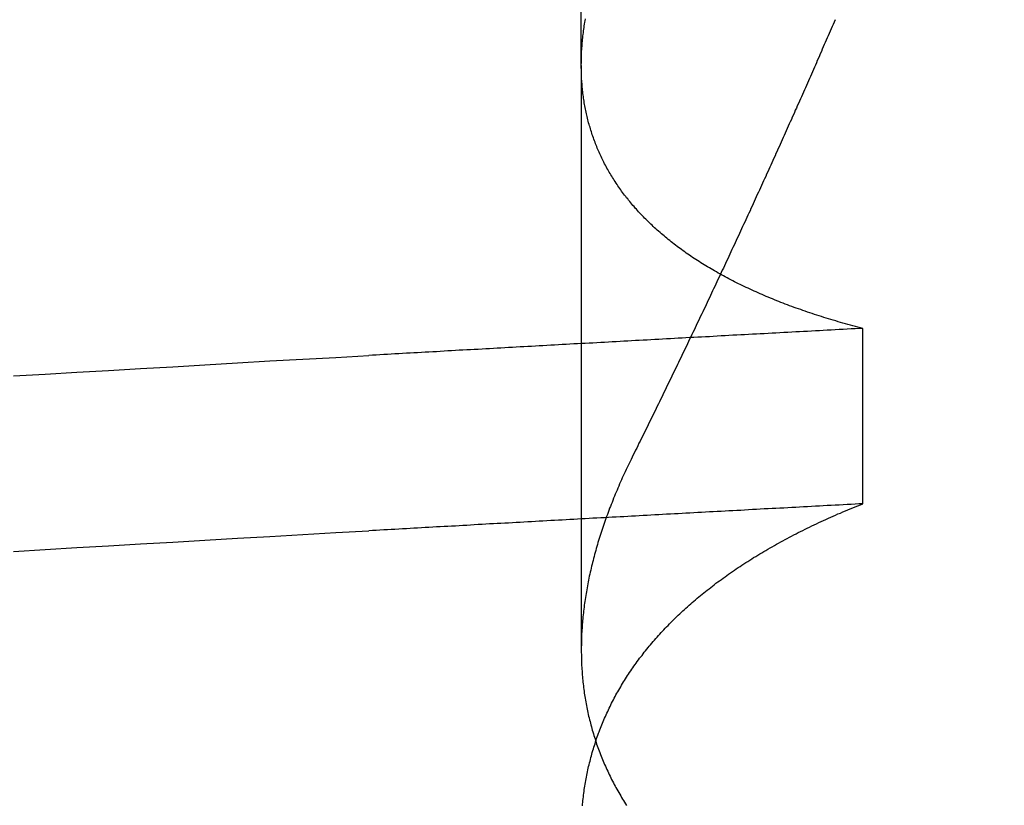
# Model space of a CAD drawing. Extents: x 117 to 1607, y 253 to 1465.
# Drawn here: x 1430 to 1431, y 1405 to 1406 of the extents above; entities that cross this region are included whole.
import ezdxf

# ---------------------------------------------------------------- set-up
doc = ezdxf.new("R2010")
doc.units = 0
doc.header["$LTSCALE"] = 4
doc.linetypes.add('CENTER', pattern=[50.8, 31.75, -6.35, 6.35, -6.35])
doc.linetypes.add('HIDDEN', pattern=[9.525, 6.35, -3.175])
for name, color, linetype in [('AM_3', 2, 'HIDDEN'), ('AM_5', 3, 'CONTINUOUS'), ('AM_7', 1, 'CENTER'), ('OBRYS', 7, 'CONTINUOUS'), ('SKRYTÁ__ISO_', 2, 'HIDDEN')]:
    doc.layers.add(name, color=color, linetype=linetype)
doc.styles.get("Standard").update_dxf_attribs({"font": 'simplex.shx', "width": 0.75})
doc.dimstyles.get("Standard").update_dxf_attribs({"dimtxt": 0.18, "dimasz": 0.18, "dimexe": 0.18, "dimexo": 0.0625, "dimgap": 0.09, "dimtad": 0, "dimtih": 1, "dimtoh": 1, "dimzin": 0, "dimcen": 0.09, "dimazin": 3, "dimtfac": 1, "dimtofl": 0, "dimtmove": 0, "dimatfit": 3})

# ---------------------------------------------------------------- blocks, each defined once
blk = doc.blocks.new('A$C4B7440DB')
at = {"layer": 'SKRYTÁ__ISO_'}
for p, q in [((11.37511, 19.80296), (10.94262, 19.80296)), ((11.37511, 19.80296), (12.30738, 19.80296)), ((11.05078, 19.59453), (11.18054, 19.59453))]:
    blk.add_line(p, q, dxfattribs=at)
for points in [[(11.0155, 20.223, 0), (11.0169, 20.1997, 0), (11.0183, 20.1763, 0), (11.0197, 20.1527, 0), (11.0211, 20.1291, 0), (11.0224, 20.1053, 0), (11.0238, 20.0814, 0), (11.0252, 20.0574, 0), (11.0266, 20.0333, 0), (11.028, 20.009, 0), (11.0294, 19.9847, 0), (11.0307, 19.9602, 0)], [(11.1453, 20.223, 0), (11.1467, 20.1997, 0), (11.1481, 20.1763, 0), (11.1494, 20.1527, 0), (11.1508, 20.1291, 0), (11.1522, 20.1053, 0), (11.1536, 20.0814, 0), (11.155, 20.0574, 0), (11.1564, 20.0333, 0), (11.1577, 20.009, 0), (11.1591, 19.9847, 0), (11.1605, 19.9602, 0)], [(11.0508, 19.5945, 0), (11.0506, 19.5975, 0), (11.0505, 19.6004, 0), (11.0503, 19.6033, 0), (11.0502, 19.6063, 0), (11.05, 19.6092, 0), (11.0498, 19.6121, 0), (11.0497, 19.6151, 0), (11.0495, 19.618, 0), (11.0494, 19.6209, 0), (11.0492, 19.6239, 0), (11.0491, 19.6268, 0), (11.0489, 19.6297, 0), (11.0487, 19.6326, 0), (11.0486, 19.6355, 0), (11.0484, 19.6385, 0), (11.0483, 19.6414, 0), (11.0481, 19.6443, 0), (11.048, 19.6472, 0), (11.0478, 19.6501, 0), (11.0476, 19.6531, 0), (11.0475, 19.656, 0), (11.0473, 19.6589, 0), (11.0472, 19.6618, 0), (11.047, 19.6647, 0), (11.0469, 19.6676, 0), (11.0467, 19.6705, 0), (11.0466, 19.6734, 0), (11.0464, 19.6763, 0), (11.0462, 19.6792, 0), (11.0461, 19.6821, 0), (11.0459, 19.685, 0), (11.0458, 19.6879, 0), (11.0456, 19.6908, 0), (11.0455, 19.6937, 0), (11.0453, 19.6966, 0), (11.0451, 19.6995, 0), (11.045, 19.7024, 0), (11.0448, 19.7053, 0), (11.0447, 19.7082, 0), (11.0445, 19.7111, 0), (11.0444, 19.714, 0), (11.0442, 19.7168, 0), (11.044, 19.7197, 0), (11.0439, 19.7226, 0), (11.0437, 19.7255, 0), (11.0436, 19.7284, 0), (11.0434, 19.7313, 0), (11.0433, 19.7341, 0), (11.0431, 19.737, 0), (11.043, 19.7399, 0), (11.0428, 19.7428, 0), (11.0426, 19.7456, 0), (11.0425, 19.7485, 0), (11.0423, 19.7514, 0), (11.0422, 19.7543, 0), (11.042, 19.7571, 0), (11.0419, 19.76, 0), (11.0417, 19.7629, 0), (11.0415, 19.7657, 0), (11.0414, 19.7686, 0), (11.0412, 19.7715, 0), (11.0411, 19.7743, 0), (11.0409, 19.7772, 0), (11.0408, 19.78, 0), (11.0406, 19.7829, 0), (11.0404, 19.7857, 0), (11.0403, 19.7886, 0), (11.0401, 19.7915, 0), (11.04, 19.7943, 0), (11.0398, 19.7972, 0), (11.0397, 19.8, 0), (11.0395, 19.8029, 0), (11.0394, 19.8057, 0), (11.0392, 19.8085, 0), (11.039, 19.8114, 0), (11.0389, 19.8142, 0), (11.0387, 19.8171, 0), (11.0386, 19.8199, 0), (11.0384, 19.8228, 0), (11.0383, 19.8256, 0), (11.0381, 19.8284, 0), (11.0379, 19.8313, 0), (11.0378, 19.8341, 0), (11.0376, 19.8369, 0), (11.0375, 19.8398, 0), (11.0373, 19.8426, 0), (11.0372, 19.8454, 0), (11.037, 19.8482, 0), (11.0368, 19.8511, 0), (11.0367, 19.8539, 0), (11.0365, 19.8567, 0), (11.0364, 19.8595, 0), (11.0362, 19.8624, 0), (11.0361, 19.8652, 0), (11.0359, 19.868, 0), (11.0358, 19.8708, 0), (11.0356, 19.8736, 0), (11.0354, 19.8764, 0), (11.0353, 19.8793, 0), (11.0351, 19.8821, 0), (11.035, 19.8849, 0), (11.0348, 19.8877, 0), (11.0347, 19.8905, 0), (11.0345, 19.8933, 0), (11.0343, 19.8961, 0), (11.0342, 19.8989, 0), (11.034, 19.9017, 0), (11.0339, 19.9045, 0), (11.0337, 19.9073, 0), (11.0336, 19.9101, 0), (11.0334, 19.9129, 0), (11.0332, 19.9157, 0), (11.0331, 19.9185, 0), (11.0329, 19.9213, 0), (11.0328, 19.9241, 0), (11.0326, 19.9269, 0), (11.0325, 19.9296, 0), (11.0323, 19.9324, 0), (11.0322, 19.9352, 0), (11.032, 19.938, 0), (11.0318, 19.9408, 0), (11.0317, 19.9436, 0), (11.0315, 19.9463, 0), (11.0314, 19.9491, 0), (11.0312, 19.9519, 0), (11.0311, 19.9547, 0), (11.0309, 19.9575, 0), (11.0307, 19.9602, 0)], [(11.1805, 19.5945, 0), (11.1804, 19.5975, 0), (11.1802, 19.6004, 0), (11.1801, 19.6033, 0), (11.1799, 19.6063, 0), (11.1798, 19.6092, 0), (11.1796, 19.6121, 0), (11.1794, 19.6151, 0), (11.1793, 19.618, 0), (11.1791, 19.6209, 0), (11.179, 19.6239, 0), (11.1788, 19.6268, 0), (11.1787, 19.6297, 0), (11.1785, 19.6326, 0), (11.1783, 19.6355, 0), (11.1782, 19.6385, 0), (11.178, 19.6414, 0), (11.1779, 19.6443, 0), (11.1777, 19.6472, 0), (11.1776, 19.6501, 0), (11.1774, 19.6531, 0), (11.1773, 19.656, 0), (11.1771, 19.6589, 0), (11.1769, 19.6618, 0), (11.1768, 19.6647, 0), (11.1766, 19.6676, 0), (11.1765, 19.6705, 0), (11.1763, 19.6734, 0), (11.1762, 19.6763, 0), (11.176, 19.6792, 0), (11.1758, 19.6821, 0), (11.1757, 19.685, 0), (11.1755, 19.6879, 0), (11.1754, 19.6908, 0), (11.1752, 19.6937, 0), (11.1751, 19.6966, 0), (11.1749, 19.6995, 0), (11.1747, 19.7024, 0), (11.1746, 19.7053, 0), (11.1744, 19.7082, 0), (11.1743, 19.7111, 0), (11.1741, 19.714, 0), (11.174, 19.7168, 0), (11.1738, 19.7197, 0), (11.1737, 19.7226, 0), (11.1735, 19.7255, 0), (11.1733, 19.7284, 0), (11.1732, 19.7313, 0), (11.173, 19.7341, 0), (11.1729, 19.737, 0), (11.1727, 19.7399, 0), (11.1726, 19.7428, 0), (11.1724, 19.7456, 0), (11.1722, 19.7485, 0), (11.1721, 19.7514, 0), (11.1719, 19.7543, 0), (11.1718, 19.7571, 0), (11.1716, 19.76, 0), (11.1715, 19.7629, 0), (11.1713, 19.7657, 0), (11.1711, 19.7686, 0), (11.171, 19.7715, 0), (11.1708, 19.7743, 0), (11.1707, 19.7772, 0), (11.1705, 19.78, 0), (11.1704, 19.7829, 0), (11.1702, 19.7857, 0), (11.1701, 19.7886, 0), (11.1699, 19.7915, 0), (11.1697, 19.7943, 0), (11.1696, 19.7972, 0), (11.1694, 19.8, 0), (11.1693, 19.8029, 0), (11.1691, 19.8057, 0), (11.169, 19.8085, 0), (11.1688, 19.8114, 0), (11.1686, 19.8142, 0), (11.1685, 19.8171, 0), (11.1683, 19.8199, 0), (11.1682, 19.8228, 0), (11.168, 19.8256, 0), (11.1679, 19.8284, 0), (11.1677, 19.8313, 0), (11.1675, 19.8341, 0), (11.1674, 19.8369, 0), (11.1672, 19.8398, 0), (11.1671, 19.8426, 0), (11.1669, 19.8454, 0), (11.1668, 19.8482, 0), (11.1666, 19.8511, 0), (11.1665, 19.8539, 0), (11.1663, 19.8567, 0), (11.1661, 19.8595, 0), (11.166, 19.8624, 0), (11.1658, 19.8652, 0), (11.1657, 19.868, 0), (11.1655, 19.8708, 0), (11.1654, 19.8736, 0), (11.1652, 19.8764, 0), (11.165, 19.8793, 0), (11.1649, 19.8821, 0), (11.1647, 19.8849, 0), (11.1646, 19.8877, 0), (11.1644, 19.8905, 0), (11.1643, 19.8933, 0), (11.1641, 19.8961, 0), (11.1639, 19.8989, 0), (11.1638, 19.9017, 0), (11.1636, 19.9045, 0), (11.1635, 19.9073, 0), (11.1633, 19.9101, 0), (11.1632, 19.9129, 0), (11.163, 19.9157, 0), (11.1629, 19.9185, 0), (11.1627, 19.9213, 0), (11.1625, 19.9241, 0), (11.1624, 19.9269, 0), (11.1622, 19.9296, 0), (11.1621, 19.9324, 0), (11.1619, 19.9352, 0), (11.1618, 19.938, 0), (11.1616, 19.9408, 0), (11.1614, 19.9436, 0), (11.1613, 19.9463, 0), (11.1611, 19.9491, 0), (11.161, 19.9519, 0), (11.1608, 19.9547, 0), (11.1607, 19.9575, 0), (11.1605, 19.9602, 0)], [(10.8272, 19.8021, 0), (10.8285, 19.802, 0), (10.8299, 19.8018, 0), (10.8312, 19.8017, 0), (10.8325, 19.8016, 0), (10.8339, 19.8014, 0), (10.8352, 19.8012, 0), (10.8366, 19.8011, 0), (10.8379, 19.8009, 0), (10.8393, 19.8007, 0), (10.8406, 19.8005, 0), (10.8419, 19.8003, 0), (10.8432, 19.8001, 0), (10.8446, 19.7999, 0), (10.8459, 19.7996, 0), (10.8472, 19.7994, 0), (10.8485, 19.7991, 0), (10.8499, 19.7989, 0), (10.8512, 19.7986, 0), (10.8525, 19.7983, 0), (10.8538, 19.7981, 0), (10.8551, 19.7978, 0), (10.8564, 19.7975, 0), (10.8577, 19.7972, 0), (10.859, 19.7969, 0), (10.8603, 19.7965, 0), (10.8616, 19.7962, 0), (10.8629, 19.7959, 0), (10.8642, 19.7955, 0), (10.8655, 19.7952, 0), (10.8668, 19.7948, 0), (10.8681, 19.7944, 0), (10.8694, 19.794, 0), (10.8707, 19.7936, 0), (10.872, 19.7932, 0), (10.8732, 19.7928, 0), (10.8745, 19.7924, 0), (10.8758, 19.792, 0), (10.8771, 19.7916, 0), (10.8783, 19.7911, 0), (10.8796, 19.7907, 0), (10.8809, 19.7902, 0), (10.8821, 19.7897, 0), (10.8834, 19.7893, 0), (10.8846, 19.7888, 0), (10.8859, 19.7883, 0), (10.8872, 19.7878, 0), (10.8884, 19.7873, 0), (10.8897, 19.7867, 0), (10.8909, 19.7862, 0), (10.8922, 19.7857, 0), (10.8934, 19.7851, 0), (10.8946, 19.7846, 0), (10.8959, 19.784, 0), (10.8971, 19.7834, 0), (10.8983, 19.7829, 0), (10.8996, 19.7823, 0), (10.9008, 19.7817, 0), (10.902, 19.7811, 0), (10.9032, 19.7805, 0), (10.9045, 19.7798, 0), (10.9057, 19.7792, 0), (10.9069, 19.7786, 0), (10.9081, 19.7779, 0), (10.9093, 19.7773, 0), (10.9105, 19.7766, 0), (10.9117, 19.7759, 0), (10.9129, 19.7752, 0), (10.9141, 19.7745, 0), (10.9153, 19.7738, 0), (10.9165, 19.7731, 0), (10.9177, 19.7724, 0), (10.9189, 19.7717, 0), (10.9201, 19.771, 0), (10.9212, 19.7702, 0), (10.9224, 19.7695, 0), (10.9236, 19.7687, 0), (10.9248, 19.7679, 0), (10.9259, 19.7672, 0), (10.9271, 19.7664, 0), (10.9283, 19.7656, 0), (10.9294, 19.7648, 0), (10.9306, 19.764, 0), (10.9318, 19.7631, 0), (10.9329, 19.7623, 0), (10.9341, 19.7615, 0), (10.9352, 19.7606, 0), (10.9364, 19.7598, 0), (10.9375, 19.7589, 0), (10.9386, 19.758, 0), (10.9398, 19.7572, 0), (10.9409, 19.7563, 0), (10.942, 19.7554, 0), (10.9432, 19.7545, 0), (10.9443, 19.7535, 0), (10.9454, 19.7526, 0), (10.9465, 19.7517, 0), (10.9477, 19.7507, 0), (10.9488, 19.7498, 0), (10.9499, 19.7488, 0), (10.951, 19.7479, 0), (10.9521, 19.7469, 0), (10.9532, 19.7459, 0), (10.9543, 19.7449, 0), (10.9554, 19.7439, 0), (10.9565, 19.7429, 0), (10.9576, 19.7419, 0), (10.9587, 19.7408, 0), (10.9598, 19.7398, 0), (10.9608, 19.7387, 0), (10.9619, 19.7377, 0), (10.963, 19.7366, 0), (10.9641, 19.7355, 0), (10.9651, 19.7345, 0), (10.9662, 19.7334, 0), (10.9673, 19.7323, 0), (10.9683, 19.7312, 0), (10.9694, 19.73, 0), (10.9705, 19.7289, 0), (10.9715, 19.7278, 0), (10.9726, 19.7266, 0), (10.9736, 19.7255, 0), (10.9746, 19.7243, 0), (10.9757, 19.7231, 0), (10.9767, 19.722, 0), (10.9778, 19.7208, 0), (10.9788, 19.7196, 0), (10.9798, 19.7184, 0), (10.9808, 19.7172, 0), (10.9819, 19.7159, 0), (10.9829, 19.7147, 0), (10.9839, 19.7135, 0), (10.9849, 19.7122, 0), (10.9859, 19.711, 0), (10.9869, 19.7097, 0), (10.9879, 19.7084, 0), (10.9889, 19.7072, 0), (10.9899, 19.7059, 0), (10.9909, 19.7046, 0), (10.9919, 19.7033, 0), (10.9929, 19.702, 0), (10.9938, 19.7006, 0), (10.9948, 19.6993, 0), (10.9958, 19.698, 0), (10.9968, 19.6966, 0), (10.9977, 19.6953, 0), (10.9987, 19.6939, 0), (10.9996, 19.6925, 0), (11.0006, 19.6911, 0), (11.0016, 19.6897, 0), (11.0025, 19.6883, 0), (11.0035, 19.6869, 0), (11.0044, 19.6855, 0), (11.0053, 19.6841, 0), (11.0063, 19.6826, 0), (11.0072, 19.6812, 0), (11.0081, 19.6798, 0), (11.0091, 19.6783, 0), (11.01, 19.6768, 0), (11.0109, 19.6754, 0), (11.0118, 19.6739, 0), (11.0127, 19.6724, 0), (11.0136, 19.6709, 0), (11.0145, 19.6694, 0), (11.0154, 19.6678, 0), (11.0163, 19.6663, 0), (11.0172, 19.6648, 0), (11.0181, 19.6632, 0), (11.019, 19.6617, 0), (11.0199, 19.6601, 0), (11.0208, 19.6585, 0), (11.0216, 19.657, 0), (11.0225, 19.6554, 0), (11.0234, 19.6538, 0), (11.0243, 19.6522, 0), (11.0251, 19.6506, 0), (11.026, 19.649, 0), (11.0268, 19.6473, 0), (11.0277, 19.6457, 0), (11.0285, 19.644, 0), (11.0294, 19.6424, 0), (11.0302, 19.6407, 0), (11.031, 19.639, 0), (11.0319, 19.6374, 0), (11.0327, 19.6357, 0), (11.0335, 19.634, 0), (11.0344, 19.6323, 0), (11.0352, 19.6306, 0), (11.036, 19.6288, 0), (11.0368, 19.6271, 0), (11.0376, 19.6254, 0), (11.0384, 19.6236, 0), (11.0392, 19.6219, 0), (11.04, 19.6201, 0), (11.0408, 19.6183, 0), (11.0416, 19.6166, 0), (11.0424, 19.6148, 0), (11.0432, 19.613, 0), (11.0439, 19.6112, 0), (11.0447, 19.6093, 0), (11.0455, 19.6075, 0), (11.0463, 19.6057, 0), (11.047, 19.6039, 0), (11.0478, 19.602, 0), (11.0485, 19.6002, 0), (11.0493, 19.5983, 0), (11.05, 19.5964, 0), (11.0508, 19.5945, 0)], [(11.0852, 19.7653, 0), (11.0836, 19.7661, 0), (11.0821, 19.7668, 0), (11.0806, 19.7676, 0), (11.0791, 19.7683, 0), (11.0775, 19.769, 0), (11.076, 19.7698, 0), (11.0745, 19.7705, 0), (11.073, 19.7712, 0), (11.0715, 19.7719, 0), (11.0699, 19.7726, 0), (11.0684, 19.7732, 0), (11.0669, 19.7739, 0), (11.0654, 19.7746, 0), (11.0639, 19.7752, 0), (11.0624, 19.7759, 0), (11.0609, 19.7765, 0), (11.0594, 19.7772, 0), (11.0579, 19.7778, 0), (11.0564, 19.7784, 0), (11.0549, 19.779, 0), (11.0533, 19.7796, 0), (11.0518, 19.7802, 0), (11.0503, 19.7808, 0), (11.0488, 19.7814, 0), (11.0474, 19.782, 0), (11.0459, 19.7825, 0), (11.0444, 19.7831, 0), (11.0429, 19.7836, 0), (11.0414, 19.7842, 0), (11.0399, 19.7847, 0), (11.0384, 19.7853, 0), (11.0369, 19.7858, 0), (11.0354, 19.7863, 0), (11.0339, 19.7868, 0), (11.0324, 19.7873, 0), (11.031, 19.7878, 0), (11.0295, 19.7883, 0), (11.028, 19.7888, 0), (11.0265, 19.7892, 0), (11.025, 19.7897, 0), (11.0236, 19.7901, 0), (11.0221, 19.7906, 0), (11.0206, 19.791, 0), (11.0191, 19.7914, 0), (11.0177, 19.7919, 0), (11.0162, 19.7923, 0), (11.0147, 19.7927, 0), (11.0133, 19.7931, 0), (11.0118, 19.7935, 0), (11.0103, 19.7939, 0), (11.0089, 19.7942, 0), (11.0074, 19.7946, 0), (11.006, 19.795, 0), (11.0045, 19.7953, 0), (11.0031, 19.7957, 0), (11.0016, 19.796, 0), (11.0001, 19.7963, 0), (10.9987, 19.7966, 0), (10.9972, 19.797, 0), (10.9958, 19.7973, 0), (10.9943, 19.7976, 0), (10.9929, 19.7979, 0), (10.9915, 19.7981, 0), (10.99, 19.7984, 0), (10.9886, 19.7987, 0), (10.9871, 19.7989, 0), (10.9857, 19.7992, 0), (10.9843, 19.7994, 0), (10.9828, 19.7997, 0), (10.9814, 19.7999, 0), (10.98, 19.8001, 0), (10.9785, 19.8003, 0), (10.9771, 19.8005, 0), (10.9757, 19.8007, 0), (10.9743, 19.8009, 0), (10.9728, 19.8011, 0), (10.9714, 19.8012, 0), (10.97, 19.8014, 0), (10.9686, 19.8016, 0), (10.9672, 19.8017, 0), (10.9657, 19.8018, 0), (10.9643, 19.802, 0), (10.9629, 19.8021, 0), (10.9615, 19.8022, 0), (10.9601, 19.8023, 0), (10.9587, 19.8024, 0), (10.9573, 19.8025, 0), (10.9559, 19.8026, 0), (10.9545, 19.8027, 0), (10.9531, 19.8027, 0), (10.9517, 19.8028, 0), (10.9503, 19.8028, 0), (10.9489, 19.8029, 0), (10.9475, 19.8029, 0), (10.9461, 19.8029, 0), (10.9448, 19.803, 0), (10.9434, 19.803, 0), (10.942, 19.803, 0), (10.9406, 19.803, 0), (10.9392, 19.8029, 0), (10.9379, 19.8029, 0), (10.9365, 19.8029, 0), (10.9351, 19.8028, 0), (10.9337, 19.8028, 0), (10.9324, 19.8027, 0), (10.931, 19.8027, 0), (10.9296, 19.8026, 0), (10.9283, 19.8025, 0), (10.9269, 19.8024, 0), (10.9256, 19.8023, 0), (10.9242, 19.8022, 0), (10.9228, 19.8021, 0), (10.9215, 19.802, 0), (10.9201, 19.8018, 0), (10.9188, 19.8017, 0), (10.9175, 19.8016, 0), (10.9161, 19.8014, 0), (10.9148, 19.8012, 0), (10.9134, 19.8011, 0), (10.9121, 19.8009, 0), (10.9107, 19.8007, 0), (10.9094, 19.8005, 0), (10.9081, 19.8003, 0), (10.9068, 19.8001, 0), (10.9054, 19.7999, 0), (10.9041, 19.7996, 0), (10.9028, 19.7994, 0), (10.9015, 19.7991, 0), (10.9001, 19.7989, 0), (10.8988, 19.7986, 0), (10.8975, 19.7983, 0), (10.8962, 19.7981, 0), (10.8949, 19.7978, 0), (10.8936, 19.7975, 0), (10.8923, 19.7972, 0), (10.891, 19.7969, 0), (10.8897, 19.7965, 0), (10.8884, 19.7962, 0), (10.8871, 19.7959, 0), (10.8858, 19.7955, 0), (10.8845, 19.7952, 0), (10.8832, 19.7948, 0), (10.8819, 19.7944, 0), (10.8806, 19.794, 0), (10.8793, 19.7936, 0), (10.878, 19.7932, 0), (10.8768, 19.7928, 0), (10.8755, 19.7924, 0), (10.8742, 19.792, 0), (10.8729, 19.7916, 0), (10.8717, 19.7911, 0), (10.8704, 19.7907, 0), (10.8691, 19.7902, 0), (10.8679, 19.7897, 0), (10.8666, 19.7893, 0), (10.8653, 19.7888, 0), (10.8641, 19.7883, 0), (10.8628, 19.7878, 0), (10.8616, 19.7873, 0), (10.8603, 19.7867, 0), (10.8591, 19.7862, 0), (10.8578, 19.7857, 0), (10.8566, 19.7851, 0), (10.8554, 19.7846, 0), (10.8541, 19.784, 0), (10.8529, 19.7834, 0), (10.8517, 19.7829, 0), (10.8504, 19.7823, 0), (10.8492, 19.7817, 0), (10.848, 19.7811, 0), (10.8468, 19.7805, 0), (10.8455, 19.7798, 0), (10.8443, 19.7792, 0), (10.8431, 19.7786, 0), (10.8419, 19.7779, 0), (10.8407, 19.7773, 0), (10.8395, 19.7766, 0), (10.8383, 19.7759, 0), (10.8371, 19.7752, 0), (10.8359, 19.7745, 0), (10.8347, 19.7738, 0), (10.8335, 19.7731, 0), (10.8323, 19.7724, 0), (10.8311, 19.7717, 0), (10.8299, 19.771, 0), (10.8288, 19.7702, 0), (10.8276, 19.7695, 0)], [(11.1805, 19.5945, 0), (11.181, 19.5964, 0), (11.1815, 19.5983, 0), (11.182, 19.6001, 0), (11.1825, 19.602, 0), (11.183, 19.6038, 0), (11.1835, 19.6056, 0), (11.184, 19.6075, 0), (11.1845, 19.6093, 0), (11.185, 19.6111, 0), (11.1855, 19.6129, 0), (11.1861, 19.6147, 0), (11.1866, 19.6165, 0), (11.1871, 19.6182, 0), (11.1876, 19.62, 0), (11.1882, 19.6218, 0), (11.1887, 19.6235, 0), (11.1893, 19.6253, 0), (11.1898, 19.627, 0), (11.1904, 19.6287, 0), (11.1909, 19.6304, 0), (11.1915, 19.6321, 0), (11.1921, 19.6338, 0), (11.1926, 19.6355, 0), (11.1932, 19.6372, 0), (11.1938, 19.6389, 0), (11.1944, 19.6406, 0), (11.1949, 19.6422, 0), (11.1955, 19.6439, 0), (11.1961, 19.6455, 0), (11.1967, 19.6471, 0), (11.1973, 19.6488, 0), (11.1979, 19.6504, 0), (11.1985, 19.652, 0), (11.1992, 19.6536, 0), (11.1998, 19.6552, 0), (11.2004, 19.6568, 0), (11.201, 19.6583, 0), (11.2016, 19.6599, 0), (11.2023, 19.6615, 0), (11.2029, 19.663, 0), (11.2036, 19.6646, 0), (11.2042, 19.6661, 0), (11.2048, 19.6676, 0), (11.2055, 19.6691, 0), (11.2062, 19.6706, 0), (11.2068, 19.6721, 0), (11.2075, 19.6736, 0), (11.2081, 19.6751, 0), (11.2088, 19.6766, 0), (11.2095, 19.6781, 0), (11.2102, 19.6795, 0), (11.2109, 19.681, 0), (11.2115, 19.6824, 0), (11.2122, 19.6839, 0), (11.2129, 19.6853, 0), (11.2136, 19.6867, 0), (11.2143, 19.6881, 0), (11.215, 19.6895, 0), (11.2157, 19.6909, 0), (11.2165, 19.6923, 0), (11.2172, 19.6937, 0), (11.2179, 19.695, 0), (11.2186, 19.6964, 0), (11.2193, 19.6977, 0), (11.2201, 19.6991, 0), (11.2208, 19.7004, 0), (11.2215, 19.7017, 0), (11.2223, 19.703, 0), (11.223, 19.7044, 0), (11.2238, 19.7057, 0), (11.2245, 19.7069, 0), (11.2253, 19.7082, 0), (11.2261, 19.7095, 0), (11.2268, 19.7108, 0), (11.2276, 19.712, 0), (11.2284, 19.7133, 0), (11.2291, 19.7145, 0), (11.2299, 19.7157, 0), (11.2307, 19.717, 0), (11.2315, 19.7182, 0), (11.2323, 19.7194, 0), (11.2331, 19.7206, 0), (11.2339, 19.7218, 0), (11.2347, 19.723, 0), (11.2355, 19.7241, 0), (11.2363, 19.7253, 0), (11.2371, 19.7264, 0), (11.2379, 19.7276, 0), (11.2388, 19.7287, 0), (11.2396, 19.7299, 0), (11.2404, 19.731, 0), (11.2412, 19.7321, 0), (11.2421, 19.7332, 0), (11.2429, 19.7343, 0), (11.2438, 19.7354, 0), (11.2446, 19.7364, 0), (11.2455, 19.7375, 0), (11.2463, 19.7386, 0), (11.2472, 19.7396, 0), (11.248, 19.7407, 0), (11.2489, 19.7417, 0), (11.2497, 19.7427, 0), (11.2506, 19.7437, 0), (11.2515, 19.7447, 0), (11.2524, 19.7457, 0), (11.2532, 19.7467, 0), (11.2541, 19.7477, 0), (11.255, 19.7487, 0), (11.2559, 19.7497, 0), (11.2568, 19.7506, 0), (11.2577, 19.7516, 0), (11.2586, 19.7525, 0), (11.2595, 19.7534, 0), (11.2604, 19.7543, 0), (11.2613, 19.7552, 0), (11.2622, 19.7561, 0), (11.2631, 19.757, 0), (11.264, 19.7579, 0), (11.265, 19.7588, 0), (11.2659, 19.7597, 0), (11.2668, 19.7605, 0), (11.2678, 19.7614, 0), (11.2687, 19.7622, 0), (11.2696, 19.763, 0), (11.2706, 19.7639, 0), (11.2715, 19.7647, 0), (11.2725, 19.7655, 0), (11.2734, 19.7663, 0), (11.2744, 19.7671, 0), (11.2753, 19.7679, 0), (11.2763, 19.7686, 0), (11.2772, 19.7694, 0), (11.2782, 19.7701, 0), (11.2792, 19.7709, 0), (11.2802, 19.7716, 0), (11.2811, 19.7724, 0), (11.2821, 19.7731, 0), (11.2831, 19.7738, 0), (11.2841, 19.7745, 0), (11.2851, 19.7752, 0), (11.2861, 19.7759, 0), (11.2871, 19.7765, 0), (11.2881, 19.7772, 0), (11.2891, 19.7779, 0), (11.2901, 19.7785, 0), (11.2911, 19.7792, 0), (11.2921, 19.7798, 0), (11.2931, 19.7804, 0), (11.2941, 19.781, 0), (11.2951, 19.7816, 0), (11.2962, 19.7822, 0), (11.2972, 19.7828, 0), (11.2982, 19.7834, 0), (11.2992, 19.784, 0), (11.3003, 19.7846, 0), (11.3013, 19.7851, 0), (11.3024, 19.7857, 0), (11.3034, 19.7862, 0), (11.3044, 19.7867, 0), (11.3055, 19.7872, 0), (11.3066, 19.7878, 0), (11.3076, 19.7883, 0), (11.3087, 19.7888, 0), (11.3097, 19.7892, 0), (11.3108, 19.7897, 0), (11.3119, 19.7902, 0), (11.3129, 19.7907, 0), (11.314, 19.7911, 0), (11.3151, 19.7915, 0), (11.3162, 19.792, 0), (11.3172, 19.7924, 0), (11.3183, 19.7928, 0), (11.3194, 19.7932, 0), (11.3205, 19.7936, 0), (11.3216, 19.794, 0), (11.3227, 19.7944, 0), (11.3238, 19.7948, 0), (11.3249, 19.7952, 0), (11.326, 19.7955, 0), (11.3271, 19.7959, 0), (11.3282, 19.7962, 0), (11.3293, 19.7965, 0), (11.3304, 19.7969, 0), (11.3315, 19.7972, 0), (11.3327, 19.7975, 0), (11.3338, 19.7978, 0), (11.3349, 19.7981, 0), (11.336, 19.7984, 0), (11.3372, 19.7986, 0), (11.3383, 19.7989, 0), (11.3394, 19.7991, 0), (11.3406, 19.7994, 0), (11.3417, 19.7996, 0), (11.3428, 19.7999, 0), (11.344, 19.8001, 0), (11.3451, 19.8003, 0), (11.3463, 19.8005, 0), (11.3474, 19.8007, 0), (11.3486, 19.8009, 0), (11.3498, 19.8011, 0), (11.3509, 19.8013, 0), (11.3521, 19.8014, 0), (11.3532, 19.8016, 0), (11.3544, 19.8017, 0), (11.3556, 19.8019, 0), (11.3568, 19.802, 0), (11.3579, 19.8021, 0), (11.3591, 19.8022, 0), (11.3603, 19.8023, 0), (11.3615, 19.8024, 0), (11.3627, 19.8025, 0), (11.3639, 19.8026, 0), (11.365, 19.8027, 0), (11.3662, 19.8027, 0), (11.3674, 19.8028, 0), (11.3686, 19.8028, 0), (11.3698, 19.8029, 0), (11.371, 19.8029, 0), (11.3722, 19.8029, 0), (11.3734, 19.803, 0), (11.3747, 19.803, 0), (11.3759, 19.803, 0), (11.3771, 19.8029, 0), (11.3783, 19.8029, 0), (11.3795, 19.8029, 0), (11.3807, 19.8029, 0), (11.382, 19.8028, 0), (11.3832, 19.8028, 0), (11.3844, 19.8027, 0), (11.3857, 19.8027, 0), (11.3869, 19.8026, 0), (11.3881, 19.8025, 0), (11.3894, 19.8024, 0), (11.3906, 19.8023, 0), (11.3919, 19.8022, 0), (11.3931, 19.8021, 0), (11.3944, 19.802, 0), (11.3956, 19.8018, 0), (11.3969, 19.8017, 0), (11.3981, 19.8015, 0), (11.3994, 19.8014, 0), (11.4006, 19.8012, 0), (11.4019, 19.8011, 0), (11.4032, 19.8009, 0), (11.4044, 19.8007, 0), (11.4057, 19.8005, 0), (11.407, 19.8003, 0), (11.4082, 19.8001, 0), (11.4095, 19.7999, 0)], [(11.4088, 19.6152, 0), (11.4072, 19.6159, 0), (11.4055, 19.6166, 0), (11.4038, 19.6174, 0), (11.4022, 19.6181, 0), (11.4005, 19.6188, 0), (11.3988, 19.6195, 0), (11.3971, 19.6203, 0), (11.3955, 19.621, 0), (11.3938, 19.6217, 0), (11.3921, 19.6224, 0), (11.3905, 19.6232, 0), (11.3888, 19.6239, 0), (11.3871, 19.6246, 0), (11.3854, 19.6253, 0), (11.3838, 19.6261, 0), (11.3821, 19.6268, 0), (11.3804, 19.6275, 0), (11.3788, 19.6283, 0), (11.3771, 19.629, 0), (11.3754, 19.6297, 0), (11.3737, 19.6305, 0), (11.3721, 19.6312, 0), (11.3704, 19.6319, 0), (11.3687, 19.6327, 0), (11.367, 19.6334, 0), (11.3654, 19.6341, 0), (11.3637, 19.6349, 0), (11.362, 19.6356, 0), (11.3603, 19.6364, 0), (11.3586, 19.6371, 0), (11.357, 19.6378, 0), (11.3553, 19.6386, 0), (11.3536, 19.6393, 0), (11.3519, 19.6401, 0), (11.3503, 19.6408, 0), (11.3486, 19.6416, 0), (11.3469, 19.6423, 0), (11.3452, 19.6431, 0), (11.3435, 19.6438, 0), (11.3419, 19.6446, 0), (11.3402, 19.6453, 0), (11.3385, 19.646, 0), (11.3368, 19.6468, 0), (11.3351, 19.6475, 0), (11.3334, 19.6483, 0), (11.3318, 19.6491, 0), (11.3301, 19.6498, 0), (11.3284, 19.6506, 0), (11.3267, 19.6513, 0), (11.325, 19.6521, 0), (11.3233, 19.6528, 0), (11.3217, 19.6536, 0), (11.32, 19.6543, 0), (11.3183, 19.6551, 0), (11.3166, 19.6558, 0), (11.3149, 19.6566, 0), (11.3132, 19.6574, 0), (11.3116, 19.6581, 0), (11.3099, 19.6589, 0), (11.3082, 19.6596, 0), (11.3065, 19.6604, 0), (11.3048, 19.6612, 0), (11.3031, 19.6619, 0), (11.3014, 19.6627, 0), (11.2997, 19.6635, 0), (11.2981, 19.6642, 0), (11.2964, 19.665, 0), (11.2947, 19.6658, 0), (11.293, 19.6665, 0), (11.2913, 19.6673, 0), (11.2896, 19.6681, 0), (11.2879, 19.6688, 0), (11.2862, 19.6696, 0), (11.2845, 19.6704, 0), (11.2829, 19.6712, 0), (11.2812, 19.6719, 0), (11.2795, 19.6727, 0), (11.2778, 19.6735, 0), (11.2761, 19.6742, 0), (11.2744, 19.675, 0), (11.2727, 19.6758, 0), (11.271, 19.6766, 0), (11.2693, 19.6774, 0), (11.2676, 19.6781, 0), (11.2659, 19.6789, 0), (11.2643, 19.6797, 0), (11.2626, 19.6805, 0), (11.2609, 19.6812, 0), (11.2592, 19.682, 0), (11.2575, 19.6828, 0), (11.2558, 19.6836, 0), (11.2541, 19.6844, 0), (11.2524, 19.6852, 0), (11.2507, 19.6859, 0), (11.249, 19.6867, 0), (11.2473, 19.6875, 0), (11.2456, 19.6883, 0), (11.2439, 19.6891, 0), (11.2422, 19.6899, 0), (11.2405, 19.6907, 0), (11.2388, 19.6915, 0), (11.2371, 19.6922, 0), (11.2354, 19.693, 0), (11.2337, 19.6938, 0), (11.232, 19.6946, 0), (11.2303, 19.6954, 0), (11.2286, 19.6962, 0), (11.2269, 19.697, 0), (11.2252, 19.6978, 0), (11.2235, 19.6986, 0), (11.2218, 19.6994, 0), (11.2201, 19.7002, 0), (11.2184, 19.701, 0), (11.2167, 19.7018, 0), (11.215, 19.7026, 0), (11.2133, 19.7034, 0), (11.2116, 19.7042, 0), (11.2099, 19.705, 0), (11.2082, 19.7058, 0), (11.2065, 19.7066, 0), (11.2048, 19.7074, 0), (11.2031, 19.7082, 0), (11.2014, 19.709, 0), (11.1997, 19.7098, 0), (11.198, 19.7106, 0), (11.1963, 19.7114, 0), (11.1946, 19.7122, 0), (11.1929, 19.713, 0), (11.1912, 19.7138, 0), (11.1895, 19.7147, 0), (11.1878, 19.7155, 0), (11.1861, 19.7163, 0), (11.1844, 19.7171, 0), (11.1827, 19.7179, 0), (11.181, 19.7187, 0), (11.1793, 19.7195, 0), (11.1776, 19.7203, 0), (11.1759, 19.7212, 0), (11.1742, 19.722, 0), (11.1725, 19.7228, 0), (11.1708, 19.7236, 0), (11.1691, 19.7244, 0), (11.1673, 19.7252, 0), (11.1656, 19.7261, 0), (11.1639, 19.7269, 0), (11.1622, 19.7277, 0), (11.1605, 19.7285, 0), (11.1588, 19.7294, 0), (11.1571, 19.7302, 0), (11.1554, 19.731, 0), (11.1537, 19.7318, 0), (11.152, 19.7326, 0), (11.1503, 19.7335, 0), (11.1486, 19.7343, 0), (11.1468, 19.7351, 0), (11.1451, 19.736, 0), (11.1434, 19.7368, 0), (11.1417, 19.7376, 0), (11.14, 19.7384, 0), (11.1383, 19.7393, 0), (11.1366, 19.7401, 0), (11.1349, 19.7409, 0), (11.1332, 19.7418, 0), (11.1314, 19.7426, 0), (11.1297, 19.7434, 0), (11.128, 19.7443, 0), (11.1263, 19.7451, 0), (11.1246, 19.7459, 0), (11.1229, 19.7468, 0), (11.1212, 19.7476, 0), (11.1195, 19.7484, 0), (11.1177, 19.7493, 0), (11.116, 19.7501, 0), (11.1143, 19.751, 0), (11.1126, 19.7518, 0), (11.1109, 19.7526, 0), (11.1092, 19.7535, 0), (11.1075, 19.7543, 0), (11.1057, 19.7552, 0), (11.104, 19.756, 0), (11.1023, 19.7569, 0), (11.1006, 19.7577, 0), (11.0989, 19.7586, 0), (11.0972, 19.7594, 0), (11.0955, 19.7603, 0), (11.0937, 19.7611, 0), (11.092, 19.7619, 0), (11.0903, 19.7628, 0), (11.0886, 19.7636, 0), (11.0869, 19.7645, 0), (11.0852, 19.7653, 0)]]:
    blk.add_polyline3d(points, dxfattribs=at)
blk = doc.blocks.new('A$C07E735F5')
at = {"layer": 'OBRYS', "rotation": 90}
blk.add_blockref('A$C4B7440DB', (34.36798, 71.0436), dxfattribs=at)
blk = doc.blocks.new('*U63')
at = {"layer": 'AM_5', "color": 3, "width": 0.75}
blk.add_text('70', height=17.5, rotation=90, dxfattribs=at).set_placement((1594.79728, 1404.51503))
blk = doc.blocks.new('*D55')
at = {"layer": 'AM_5'}
for p, q in [((879.10673, 1447.20818), (1607.29728, 1447.20818)), ((1602.29728, 1429.70818), (1602.29728, 1394.67619)), ((995.11323, 1377.17619), (1607.29728, 1377.17619))]:
    blk.add_line(p, q, dxfattribs=at)
for points in [[(1599.38061, 1429.70818), (1605.21395, 1429.70818), (1602.29728, 1447.20818)], [(1599.38061, 1394.67619), (1605.21395, 1394.67619), (1602.29728, 1377.17619)]]:
    blk.add_solid(points, dxfattribs=at)
at = {"layer": 'AM_7'}
blk.add_blockref('*U63', (0, 0), dxfattribs=at)

msp = doc.modelspace()

# ---------------------------------------------------------------- block references
at = {"layer": 'AM_3'}
msp.add_blockref('A$C07E735F5', (1415.75006, 1323.15266, -662.44568), dxfattribs=at)

# ---------------------------------------------------------------- dimensions: what is measured, and where the dimension line sits
at = {"layer": 'AM_5'}
dim = msp.add_linear_dim(base=(1602.29728, 1377.17619, -2.26308), p1=(879.10673, 1447.20818, -666.1461), p2=(995.11323, 1377.17619, -667.73444), angle=90, dimstyle='Standard', override={"dimdec": 0, "dimtp": 0, "dimtm": 0, "dimtfac": 1}, dxfattribs=at)
dim.commit()
dim.dimension.update_dxf_attribs({"geometry": '*D55', "text_midpoint": (1602.29728, 1415.14003, -2.26308), "dimtype": 128})

doc.saveas('drawing.dxf')
